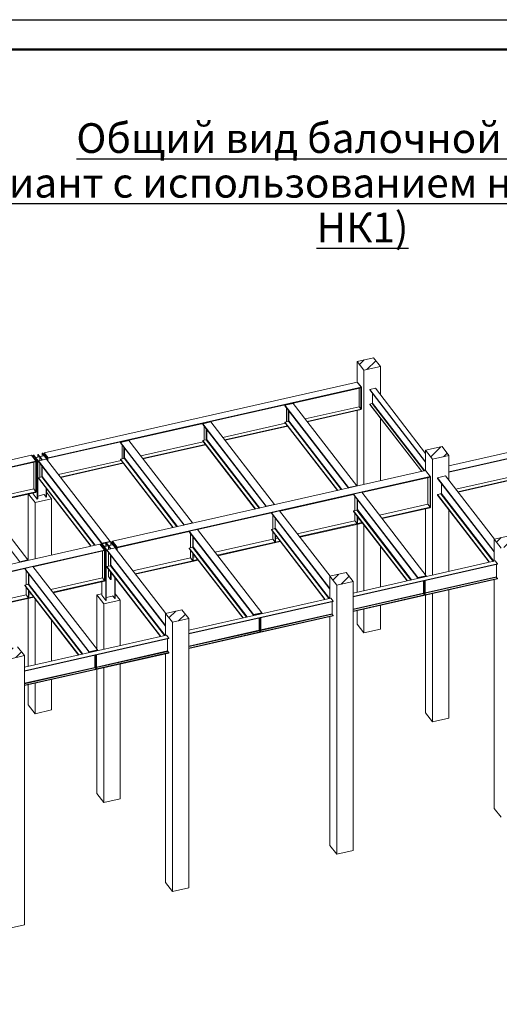
# Model space of a CAD drawing. Units: metres. Extents: x 873 to 2478, y -706 to -600.
# Drawn here: x 1330 to 1346, y -636 to -603 of the extents above; entities that cross this region are included whole.
import ezdxf

# ---------------------------------------------------------------- set-up
doc = ezdxf.new("R2010")
doc.units = ezdxf.units.M
doc.layers.add('Column', color=7, linetype='Continuous', lineweight=50)
doc.layers.add('Standard', color=7, linetype='Continuous', lineweight=25)
doc.layers.add('ГТО-2_Таблицы', color=7, linetype='Continuous')
doc.styles.add('SPDS', font='txt')
pattern_1 = [(45, (1010.8507, -23.58125), (-0.42426407, 0.42426407), []), (45, (1010.6386, -23.3691), (-0.42426407, 0.42426407), [])]

# ---------------------------------------------------------------- blocks, each defined once
blk = doc.blocks.new('СЛОЖНЫЙ_ОБЪЕКТ_1')
at = {"layer": 'Standard', "color": 7, "linetype": 'Continuous', "lineweight": 13, "transparency": 33554687}
blk.add_line((290.029, -578.927), (408.829, -578.927), dxfattribs=at)
at = {"layer": 'Standard', "color": 7, "linetype": 'Continuous', "lineweight": 50, "transparency": 33554687}
blk.add_lwpolyline([(370.829, -661.927), (294.029, -661.927), (294.029, -579.927), (407.829, -579.927), (407.829, -650.927), (370.829, -650.927), (370.829, -661.927)], close=True, dxfattribs=at)
at = {"layer": 'Standard', "color": 7, "linetype": 'Continuous', "lineweight": 35, "transparency": 33554687}
blk.add_lwpolyline([(370.829, -661.927), (294.029, -661.927), (294.029, -579.927), (407.829, -579.927), (407.829, -650.927), (370.829, -650.927), (370.829, -661.927)], close=True, dxfattribs=at)
blk = doc.blocks.new('Рамка А2')
at = {"color": 0, "linetype": 'ByBlock', "lineweight": -2}
blk.add_lwpolyline([(1162.267, -488.829), (1281.067, -488.829), (1281.067, -572.829), (1162.267, -572.829)], close=True, dxfattribs=at)
at = {"color": 0, "linetype": 'ByBlock', "lineweight": 50}
blk.add_lwpolyline([(1166.267, -489.829), (1280.067, -489.829), (1280.067, -571.829), (1166.267, -571.829)], close=True, dxfattribs=at)

msp = doc.modelspace()

# ---------------------------------------------------------------- hatches: boundary and pattern name
at = {"layer": 'Column', "linetype": 'Continuous', "lineweight": 18, "transparency": 33554687}
h = msp.add_hatch(dxfattribs=at)
h.set_pattern_fill('__________5', scale=0.2, style=0, pattern_type=2)
h.set_pattern_definition(pattern_1)
h.paths.add_polyline_path([(1340.87531, -614.0248), (1341.10642, -614.32429), (1341.66012, -614.19929), (1341.42902, -613.8998)], flags=0)
h = msp.add_hatch(dxfattribs=at)
h.set_pattern_fill('__________5', scale=0.2, style=0, pattern_type=2)
h.set_pattern_definition(pattern_1)
h.paths.add_polyline_path([(1343.18637, -617.01967), (1343.41747, -617.31916), (1343.97118, -617.19416), (1343.74007, -616.89467)], flags=0)
h = msp.add_hatch(dxfattribs=at)
h.set_pattern_fill('__________5', scale=0.2, style=0, pattern_type=2)
h.set_pattern_definition(pattern_1)
h.paths.add_polyline_path([(1345.49742, -620.01454), (1345.72853, -620.31403), (1346.28223, -620.18903), (1346.05113, -619.88954)], flags=0)
h = msp.add_hatch(dxfattribs=at)
h.set_pattern_fill('__________5', scale=0.2, style=0, pattern_type=2)
h.set_pattern_definition(pattern_1)
h.paths.add_polyline_path([(1339.96036, -621.26454), (1340.19147, -621.56402), (1340.74517, -621.43902), (1340.51407, -621.13954)], flags=0)
h = msp.add_hatch(dxfattribs=at)
h.set_pattern_fill('__________5', scale=0.2, style=0, pattern_type=2)
h.set_pattern_definition(pattern_1)
h.paths.add_polyline_path([(1334.4233, -622.51453), (1334.65441, -622.81402), (1335.20811, -622.68902), (1334.97701, -622.38953)], flags=0)
h = msp.add_hatch(dxfattribs=at)
h.set_pattern_fill('__________5', scale=0.2, style=0, pattern_type=2)
h.set_pattern_definition(pattern_1)
h.paths.add_polyline_path([(1328.88624, -623.76453), (1329.11735, -624.06402), (1329.67105, -623.93902), (1329.43995, -623.63953)], flags=0)

# ---------------------------------------------------------------- linework, layer by layer
at = {"layer": 'Column', "color": 7, "linetype": 'Continuous', "lineweight": 13, "transparency": 33554687}
for p, q in [((1341.42902, -613.8998), (1340.87531, -614.0248)), ((1340.87531, -614.0248), (1341.10642, -614.32429)), ((1341.66012, -614.19929), (1341.42902, -613.8998)), ((1341.10642, -614.32429), (1341.66012, -614.19929)), ((1343.74007, -616.89467), (1343.18637, -617.01967)), ((1343.18637, -617.01967), (1343.41747, -617.31916)), ((1343.97118, -617.19416), (1343.74007, -616.89467)), ((1343.41747, -617.31916), (1343.97118, -617.19416)), ((1346.05113, -619.88954), (1345.49742, -620.01454)), ((1345.49742, -620.01454), (1345.72853, -620.31403)), ((1340.51407, -621.13954), (1339.96036, -621.26454)), ((1339.96036, -621.26454), (1340.19147, -621.56402)), ((1340.19147, -621.56402), (1340.74517, -621.43902)), ((1340.74517, -621.43902), (1340.51407, -621.13954)), ((1334.97701, -622.38953), (1334.4233, -622.51453)), ((1335.20811, -622.68902), (1334.97701, -622.38953)), ((1334.4233, -622.51453), (1334.65441, -622.81402)), ((1334.65441, -622.81402), (1335.20811, -622.68902)), ((1329.67105, -623.93902), (1329.43995, -623.63953)), ((1329.11735, -624.06402), (1329.67105, -623.93902))]:
    msp.add_line(p, q, dxfattribs=at)
at = {"layer": 'Standard', "color": 7, "linetype": 'Continuous', "lineweight": 13, "ltscale": 10, "transparency": 33554687}
for p, q in [((1340.87531, -614.0248), (1340.87531, -614.72234)), ((1341.10642, -614.32429), (1341.10642, -618.17209)), ((1341.66012, -615.14547), (1341.66012, -614.19929)), ((1330.33845, -617.10105), (1340.87732, -614.72189)), ((1341.01213, -614.89659), (1340.87732, -614.72189)), ((1340.89524, -614.74511), (1340.90541, -614.74282)), ((1340.90541, -614.74282), (1341.02096, -614.89256)), ((1341.01213, -614.89659), (1330.47326, -617.27575)), ((1341.01213, -614.91005), (1338.57401, -615.46046)), ((1340.94742, -615.54953), (1340.94742, -614.92466)), ((1341.0025, -615.62091), (1341.0025, -614.91222)), ((1341.02096, -614.89256), (1341.01079, -614.89486)), ((1341.01213, -614.91005), (1341.01213, -614.89659)), ((1341.02096, -615.62432), (1341.02096, -614.89256)), ((1341.49435, -614.93065), (1341.3107, -614.97211)), ((1341.3107, -614.97211), (1341.3107, -614.98472)), ((1343.18637, -617.40276), (1341.3107, -614.97211)), ((1343.18637, -617.41538), (1341.3107, -614.98472)), ((1341.39791, -615.09774), (1341.39791, -615.4226)), ((1343.18637, -617.12332), (1341.49435, -614.93065)), ((1338.55921, -615.4638), (1335.80548, -616.08546)), ((1338.72235, -615.43987), (1338.4455, -615.50237)), ((1338.49451, -615.47841), (1338.49451, -615.4913)), ((1338.57398, -615.45962), (1338.55921, -615.46296)), ((1338.55921, -615.46296), (1338.55921, -615.4638)), ((1338.55925, -615.463), (1338.57401, -615.45966)), ((1338.55925, -615.47669), (1338.55925, -615.463)), ((1338.57401, -615.47335), (1338.57401, -615.45966)), ((1338.72235, -615.43987), (1340.86393, -618.21511)), ((1341.37761, -615.44568), (1341.3107, -615.46079)), ((1341.3107, -615.46079), (1341.3107, -615.4734)), ((1343.06223, -617.73057), (1341.3107, -615.46079)), ((1341.3107, -615.4734), (1343.05393, -617.73244)), ((1341.38538, -615.44252), (1341.37761, -615.44568)), ((1341.39197, -615.43702), (1341.38538, -615.44252)), ((1343.13783, -617.7135), (1341.38538, -615.44252)), ((1341.39637, -615.43003), (1341.39197, -615.43702)), ((1343.14705, -617.71142), (1341.39197, -615.43702)), ((1341.39791, -615.4226), (1341.39637, -615.43003)), ((1343.1554, -617.70953), (1341.39637, -615.43003)), ((1354.50804, -615.36647), (1343.96917, -617.74563)), ((1343.97118, -617.54004), (1354.37323, -615.19177)), ((1338.4455, -615.50237), (1338.4455, -615.51919)), ((1338.4455, -615.50237), (1340.58707, -618.27761)), ((1338.4455, -615.51919), (1340.58372, -618.29009)), ((1338.49451, -615.5827), (1338.49451, -616.05652)), ((1338.55925, -616.04061), (1338.55925, -615.66659)), ((1338.57401, -616.02669), (1338.57401, -615.68573)), ((1338.57793, -615.6908), (1338.57793, -616.01414)), ((1340.94742, -615.54953), (1339.12453, -615.96105)), ((1339.18924, -616.0449), (1341.01213, -615.63338)), ((1339.19809, -616.05636), (1341.01213, -615.64684)), ((1340.87531, -615.67773), (1340.87531, -618.22426)), ((1341.01213, -615.63338), (1340.94742, -615.54953)), ((1341.00749, -615.62736), (1341.02096, -615.62432)), ((1341.01213, -615.64684), (1341.01213, -615.63338)), ((1335.79068, -616.0888), (1333.03695, -616.71045)), ((1335.95382, -616.06486), (1335.67697, -616.12736)), ((1335.67697, -616.12736), (1335.67697, -616.14419)), ((1335.67697, -616.12736), (1337.81855, -618.90261)), ((1335.72598, -616.1034), (1335.72598, -616.1163)), ((1335.80545, -616.08462), (1335.79068, -616.08796)), ((1335.79068, -616.08796), (1335.79068, -616.0888)), ((1335.79072, -616.088), (1335.80548, -616.08466)), ((1335.79072, -616.10169), (1335.79072, -616.088)), ((1335.80548, -616.09835), (1335.80548, -616.08466)), ((1335.95382, -616.06486), (1338.0954, -618.84011)), ((1338.46517, -616.1099), (1336.356, -616.58605)), ((1338.55209, -616.04352), (1338.4455, -616.06759)), ((1338.4455, -616.06759), (1338.4455, -616.08441)), ((1338.4455, -616.06759), (1340.22332, -618.37145)), ((1338.4455, -616.08441), (1340.21227, -618.37395)), ((1338.56197, -616.0395), (1338.55209, -616.04352)), ((1338.57036, -616.0325), (1338.56197, -616.0395)), ((1338.56197, -616.0395), (1340.34098, -618.34489)), ((1338.57596, -616.0236), (1338.57036, -616.0325)), ((1338.57036, -616.0325), (1340.35272, -618.34224)), ((1338.57793, -616.01414), (1338.57596, -616.0236)), ((1338.57596, -616.0236), (1340.36334, -618.33984)), ((1341.66012, -618.04709), (1341.66012, -615.92621)), ((1335.67697, -616.14419), (1337.81519, -618.91509)), ((1335.72598, -616.20769), (1335.72598, -616.68152)), ((1335.79072, -616.66561), (1335.79072, -616.29159)), ((1335.80548, -616.65169), (1335.80548, -616.31072)), ((1335.8094, -616.3158), (1335.8094, -616.63914)), ((1336.42071, -616.6699), (1338.52988, -616.19375)), ((1336.42956, -616.68136), (1338.53872, -616.20522)), ((1333.02216, -616.71379), (1330.47326, -617.28921)), ((1333.18529, -616.68986), (1332.90844, -616.75236)), ((1332.90844, -616.75236), (1332.90844, -616.76918)), ((1332.90844, -616.75236), (1335.05002, -619.52761)), ((1332.90844, -616.76918), (1335.04666, -619.54009)), ((1332.95745, -616.7284), (1332.95745, -616.7413)), ((1333.03692, -616.70962), (1333.02216, -616.71295)), ((1333.02216, -616.71295), (1333.02216, -616.71379)), ((1333.02219, -616.71299), (1333.03695, -616.70966)), ((1333.02219, -616.72668), (1333.02219, -616.71299)), ((1333.03695, -616.72335), (1333.03695, -616.70966)), ((1333.18529, -616.68986), (1335.32687, -619.46511)), ((1335.69664, -616.7349), (1333.58747, -617.21104)), ((1335.78356, -616.66852), (1335.67697, -616.69258)), ((1335.67697, -616.69258), (1335.67697, -616.70941)), ((1335.67697, -616.69258), (1337.45479, -618.99645)), ((1335.67697, -616.70941), (1337.44374, -618.99894)), ((1335.79345, -616.6645), (1335.78356, -616.66852)), ((1335.80183, -616.6575), (1335.79345, -616.6645)), ((1335.79345, -616.6645), (1337.57245, -618.96989)), ((1335.80743, -616.64859), (1335.80183, -616.6575)), ((1335.80183, -616.6575), (1337.58419, -618.96724)), ((1335.8094, -616.63914), (1335.80743, -616.64859)), ((1335.80743, -616.64859), (1337.59481, -618.96484)), ((1330.27054, -617.11695), (1330.28439, -617.11382)), ((1330.27054, -617.216), (1330.27054, -617.11695)), ((1330.32793, -617.19132), (1330.27054, -617.11695)), ((1330.28439, -617.11382), (1330.41843, -617.28752)), ((1330.34808, -617.12615), (1330.32962, -617.13031)), ((1330.32962, -617.17245), (1330.32962, -617.13031)), ((1330.32962, -617.13031), (1330.44518, -617.28006)), ((1330.33845, -617.11451), (1330.33845, -617.10105)), ((1330.33845, -617.10105), (1330.47326, -617.27575)), ((1330.34753, -617.12627), (1330.33845, -617.11451)), ((1330.46363, -617.27589), (1330.34808, -617.12615)), ((1332.95745, -616.83269), (1332.95745, -617.30652)), ((1333.02219, -617.29061), (1333.02219, -616.91659)), ((1333.03695, -617.27669), (1333.03695, -616.93572)), ((1333.04087, -616.9408), (1333.04087, -617.26414)), ((1333.65218, -617.2949), (1335.76135, -616.81875)), ((1333.66103, -617.30636), (1335.77019, -616.83021)), ((1343.18637, -617.01967), (1343.18637, -617.71415)), ((1319.51189, -619.53049), (1329.90431, -617.18439)), ((1330.05838, -617.38404), (1319.51951, -619.7632)), ((1327.65435, -617.94778), (1330.05838, -617.40507)), ((1330.05838, -617.38404), (1329.90431, -617.18439)), ((1329.91261, -617.19515), (1329.92276, -617.19286)), ((1329.92276, -617.19286), (1330.07683, -617.39252)), ((1329.96877, -617.18507), (1329.98262, -617.18195)), ((1329.96877, -617.25248), (1329.96877, -617.18507)), ((1330.10281, -617.35877), (1329.96877, -617.18507)), ((1329.98262, -617.18195), (1330.04001, -617.25632)), ((1329.98404, -618.31888), (1329.98404, -617.42185)), ((1330.04001, -617.25632), (1330.04091, -617.25734)), ((1330.04091, -617.25734), (1330.04201, -617.2583)), ((1330.04201, -617.2583), (1330.04329, -617.2592)), ((1330.04329, -617.2592), (1330.04474, -617.26002)), ((1330.04474, -617.26002), (1330.04633, -617.26075)), ((1330.04633, -617.26075), (1330.04806, -617.26139)), ((1330.04806, -617.26139), (1330.0499, -617.26193)), ((1330.0499, -617.26193), (1330.05184, -617.26236)), ((1330.05184, -617.26236), (1330.05385, -617.26268)), ((1330.05385, -617.26268), (1330.05591, -617.26288)), ((1330.05591, -617.26288), (1330.05799, -617.26297)), ((1330.05789, -617.27573), (1330.05773, -617.27686)), ((1330.05773, -617.27686), (1330.05779, -617.27799)), ((1330.05779, -617.27799), (1330.05807, -617.27911)), ((1330.05826, -617.27461), (1330.05789, -617.27573)), ((1330.05799, -617.26297), (1330.06009, -617.26293)), ((1330.05807, -617.27911), (1330.05856, -617.28021)), ((1330.05885, -617.27353), (1330.05826, -617.27461)), ((1330.05838, -617.39668), (1330.05838, -617.38404)), ((1330.07683, -617.39252), (1330.05838, -617.39668)), ((1330.05838, -618.41521), (1330.05838, -617.40507)), ((1330.05856, -617.28021), (1330.05927, -617.28128)), ((1330.05965, -617.27248), (1330.05885, -617.27353)), ((1330.05927, -617.28128), (1330.11666, -617.35565)), ((1330.06064, -617.27148), (1330.05965, -617.27248)), ((1330.06009, -617.26293), (1330.06216, -617.26278)), ((1330.06182, -617.27055), (1330.06064, -617.27148)), ((1330.06318, -617.26968), (1330.06182, -617.27055)), ((1330.06216, -617.26278), (1330.0642, -617.26252)), ((1330.06469, -617.2689), (1330.06318, -617.26968)), ((1330.0642, -617.26252), (1330.06617, -617.26214)), ((1330.06635, -617.26821), (1330.06469, -617.2689)), ((1330.06617, -617.26214), (1330.31718, -617.20547)), ((1330.06813, -617.26762), (1330.06635, -617.26821)), ((1330.07002, -617.26713), (1330.06813, -617.26762)), ((1330.32103, -617.21046), (1330.07002, -617.26713)), ((1330.07683, -618.41866), (1330.07683, -617.39252)), ((1330.11666, -617.35565), (1330.10281, -617.35877)), ((1330.10281, -618.66248), (1330.10281, -617.35877)), ((1330.11666, -618.65936), (1330.11666, -617.35565)), ((1330.13361, -617.15996), (1330.11885, -617.16329)), ((1330.11885, -617.25024), (1330.11885, -617.16329)), ((1330.11885, -617.16329), (1330.17599, -617.23734)), ((1330.19075, -617.23401), (1330.13361, -617.15996)), ((1330.13991, -617.37736), (1330.41676, -617.31486)), ((1330.13991, -617.39418), (1330.13991, -617.37736)), ((1332.28149, -620.15261), (1330.13991, -617.37736)), ((1332.28149, -620.16943), (1330.13991, -617.39418)), ((1330.20291, -617.24976), (1330.18815, -617.2531)), ((1330.18815, -617.2531), (1330.18815, -617.36647)), ((1330.18815, -617.2531), (1330.25366, -617.33799)), ((1330.18815, -617.45669), (1330.18815, -617.93169)), ((1330.26842, -617.33466), (1330.20291, -617.24976)), ((1330.25366, -617.33799), (1330.26842, -617.33466)), ((1330.25366, -617.35168), (1330.25366, -617.33799)), ((1330.26842, -617.34835), (1330.26842, -617.33466)), ((1330.31718, -617.20547), (1330.31907, -617.20498)), ((1330.31907, -617.20498), (1330.32085, -617.20438)), ((1330.32085, -617.20438), (1330.32251, -617.20369)), ((1330.323, -617.21008), (1330.32103, -617.21046)), ((1330.32251, -617.20369), (1330.32402, -617.20291)), ((1330.32504, -617.20981), (1330.323, -617.21008)), ((1330.32402, -617.20291), (1330.32538, -617.20205)), ((1330.32711, -617.20966), (1330.32504, -617.20981)), ((1330.32538, -617.20205), (1330.32656, -617.20111)), ((1330.32656, -617.20111), (1330.32755, -617.20012)), ((1330.32921, -617.20963), (1330.32711, -617.20966)), ((1330.32755, -617.20012), (1330.32835, -617.19907)), ((1330.32864, -617.19239), (1330.32793, -617.19132)), ((1330.32835, -617.19907), (1330.32894, -617.19798)), ((1330.32913, -617.19349), (1330.32864, -617.19239)), ((1330.32894, -617.19798), (1330.32931, -617.19687)), ((1330.32941, -617.19461), (1330.32913, -617.19349)), ((1330.33129, -617.20971), (1330.32921, -617.20963)), ((1330.32931, -617.19687), (1330.32947, -617.19574)), ((1330.32947, -617.19574), (1330.32941, -617.19461)), ((1330.33335, -617.20992), (1330.33129, -617.20971)), ((1330.33536, -617.21024), (1330.33335, -617.20992)), ((1330.3373, -617.21067), (1330.33536, -617.21024)), ((1330.33914, -617.2112), (1330.3373, -617.21067)), ((1330.34087, -617.21184), (1330.33914, -617.2112)), ((1330.34246, -617.21258), (1330.34087, -617.21184)), ((1330.34391, -617.2134), (1330.34246, -617.21258)), ((1330.34519, -617.21429), (1330.34391, -617.2134)), ((1330.34629, -617.21526), (1330.34519, -617.21429)), ((1330.34719, -617.21628), (1330.34629, -617.21526)), ((1330.40458, -617.29065), (1330.34719, -617.21628)), ((1330.41843, -617.28752), (1330.40458, -617.29065)), ((1330.40458, -617.31761), (1330.40458, -617.29065)), ((1332.55834, -620.09011), (1330.41676, -617.31486)), ((1330.41843, -617.31702), (1330.41843, -617.28752)), ((1330.44518, -617.28006), (1330.46363, -617.27589)), ((1330.44518, -617.35168), (1330.44518, -617.28006)), ((1330.46363, -617.3756), (1330.46363, -617.27589)), ((1330.47326, -617.28921), (1330.46363, -617.27673)), ((1330.47326, -617.27575), (1330.47326, -617.28921)), ((1332.92811, -617.3599), (1330.81894, -617.83604)), ((1330.88365, -617.9199), (1332.99282, -617.44375)), ((1330.8925, -617.93136), (1333.00166, -617.45521)), ((1333.01503, -617.29352), (1332.90844, -617.31758)), ((1332.90844, -617.31758), (1332.90844, -617.3344)), ((1332.90844, -617.31758), (1334.68626, -619.62145)), ((1332.90844, -617.3344), (1334.67521, -619.62394)), ((1333.02492, -617.2895), (1333.01503, -617.29352)), ((1333.0333, -617.2825), (1333.02492, -617.2895)), ((1333.02492, -617.2895), (1334.80392, -619.59489)), ((1333.0389, -617.27359), (1333.0333, -617.2825)), ((1333.0333, -617.2825), (1334.81566, -619.59224)), ((1333.04087, -617.26414), (1333.0389, -617.27359)), ((1333.0389, -617.27359), (1334.82628, -619.58984)), ((1343.41747, -617.31916), (1343.41747, -621.22586)), ((1346.40733, -617.20867), (1343.96917, -617.75909)), ((1343.97118, -618.02906), (1343.97118, -617.19416)), ((1330.25366, -617.9156), (1330.25366, -617.54159)), ((1330.26842, -617.90169), (1330.26842, -617.56072)), ((1330.27234, -617.88913), (1330.27234, -617.56579)), ((1332.63987, -620.08342), (1343.17874, -617.70426)), ((1343.33281, -617.90392), (1343.17874, -617.70426)), ((1343.18704, -617.71503), (1343.1972, -617.71273)), ((1343.1972, -617.71273), (1343.35127, -617.91239)), ((1327.37138, -618.00236), (1329.51296, -620.7776)), ((1327.64823, -617.93986), (1329.78981, -620.7151)), ((1330.13991, -617.94258), (1330.2465, -617.91852)), ((1330.13991, -617.9594), (1330.13991, -617.94258)), ((1331.91773, -620.24645), (1330.13991, -617.94258)), ((1331.90668, -620.24894), (1330.13991, -617.9594)), ((1330.2465, -617.91852), (1330.25639, -617.91449)), ((1330.25639, -617.91449), (1330.26477, -617.9075)), ((1332.03539, -620.21988), (1330.25639, -617.91449)), ((1330.26477, -617.9075), (1330.27037, -617.89859)), ((1332.04713, -620.21723), (1330.26477, -617.9075)), ((1330.27037, -617.89859), (1330.27234, -617.88913)), ((1332.05775, -620.21484), (1330.27037, -617.89859)), ((1343.33281, -617.90392), (1332.79394, -620.28308)), ((1343.33281, -617.92495), (1341.03952, -618.44266)), ((1343.25847, -618.83876), (1343.25847, -617.94173)), ((1343.33281, -617.91656), (1343.33281, -617.90392)), ((1343.35127, -617.91239), (1343.33281, -617.91656)), ((1343.33281, -618.93509), (1343.33281, -617.92495)), ((1343.35127, -618.93854), (1343.35127, -617.91239)), ((1343.85971, -617.88461), (1343.58286, -617.94711)), ((1343.58286, -617.94711), (1343.58286, -617.96393)), ((1343.58286, -617.94711), (1345.49742, -620.42817)), ((1343.58286, -617.96393), (1345.49742, -620.44499)), ((1343.85971, -617.88461), (1345.50244, -620.01341)), ((1346.31328, -617.85477), (1344.20412, -618.33092)), ((1344.26882, -618.41477), (1346.37799, -617.93863)), ((1344.27767, -618.42624), (1346.38684, -617.95009)), ((1328.24386, -618.71173), (1329.98404, -618.31888)), ((1328.3182, -618.80806), (1330.05838, -618.41521)), ((1328.33202, -618.82597), (1330.05838, -618.43624)), ((1329.96877, -618.48878), (1329.96877, -618.45647)), ((1330.05838, -618.41521), (1329.98404, -618.31888)), ((1330.05838, -618.42283), (1330.07683, -618.41866)), ((1330.05838, -618.43624), (1330.05838, -618.42283)), ((1330.40458, -618.59436), (1330.40458, -618.30239)), ((1330.41843, -618.59123), (1330.41843, -618.32033)), ((1330.41843, -618.43532), (1330.58601, -618.65248)), ((1340.58707, -618.27761), (1340.86393, -618.21511)), ((1340.58707, -618.28933), (1340.58707, -618.27761)), ((1341.03341, -618.43474), (1340.75655, -618.49724)), ((1340.86393, -618.21511), (1340.86393, -618.22683)), ((1341.03341, -618.43474), (1343.20194, -621.24492)), ((1343.71529, -618.45888), (1343.71332, -618.46834)), ((1343.71529, -618.13554), (1343.71529, -618.45888)), ((1329.80119, -618.4943), (1329.80119, -620.72426)), ((1330.0323, -618.77748), (1329.81191, -618.49188)), ((1329.96877, -618.48878), (1330.10281, -618.66248)), ((1330.58601, -618.65248), (1330.0323, -618.77748)), ((1330.0323, -618.77748), (1330.0323, -620.67208)), ((1330.10281, -618.66248), (1330.11666, -618.65936)), ((1330.11666, -618.56031), (1330.32103, -618.51417)), ((1330.32103, -618.51417), (1330.323, -618.51379)), ((1330.323, -618.51379), (1330.32504, -618.51352)), ((1330.32504, -618.51352), (1330.32711, -618.51337)), ((1330.32711, -618.51337), (1330.32921, -618.51334)), ((1330.32921, -618.51334), (1330.33129, -618.51342)), ((1330.33129, -618.51342), (1330.33335, -618.51363)), ((1330.33335, -618.51363), (1330.33536, -618.51394)), ((1330.33536, -618.51394), (1330.3373, -618.51437)), ((1330.3373, -618.51437), (1330.33914, -618.51491)), ((1330.33914, -618.51491), (1330.34087, -618.51555)), ((1330.34087, -618.51555), (1330.34246, -618.51628)), ((1330.34246, -618.51628), (1330.34391, -618.5171)), ((1330.34391, -618.5171), (1330.34519, -618.518)), ((1330.34519, -618.518), (1330.34629, -618.51896)), ((1330.34629, -618.51896), (1330.34719, -618.51998)), ((1330.34719, -618.51998), (1330.40458, -618.59436)), ((1330.40458, -618.59436), (1330.41843, -618.59123)), ((1330.58601, -620.54708), (1330.58601, -618.65248)), ((1340.75655, -618.50654), (1338.27099, -619.06766)), ((1340.75655, -618.49724), (1340.75655, -618.51406)), ((1340.75655, -618.49724), (1342.92509, -621.30742)), ((1340.75655, -618.51406), (1342.92509, -621.32424)), ((1340.80556, -618.57756), (1340.80556, -619.05139)), ((1340.87993, -619.02861), (1340.87993, -618.67394)), ((1340.88898, -618.68567), (1340.88898, -619.00901)), ((1343.68945, -618.48827), (1343.58286, -618.51233)), ((1343.58286, -618.51233), (1343.58286, -618.52915)), ((1343.58286, -618.51233), (1345.34162, -620.79149)), ((1343.58286, -618.52915), (1345.33056, -620.79398)), ((1343.69934, -618.48424), (1343.68945, -618.48827)), ((1343.70772, -618.47724), (1343.69934, -618.48424)), ((1343.69934, -618.48424), (1345.45927, -620.76493)), ((1343.71332, -618.46834), (1343.70772, -618.47724)), ((1343.70772, -618.47724), (1345.47101, -620.76228)), ((1343.71332, -618.46834), (1345.48163, -620.75988)), ((1337.81855, -618.90261), (1338.0954, -618.84011)), ((1337.81855, -618.91433), (1337.81855, -618.90261)), ((1338.26488, -619.05973), (1337.98802, -619.12223)), ((1337.98802, -619.12223), (1337.98802, -619.13906)), ((1337.98802, -619.12223), (1339.96036, -621.67817)), ((1338.0954, -618.84011), (1338.0954, -618.85183)), ((1338.26488, -619.05973), (1339.96538, -621.2634)), ((1340.86314, -619.03839), (1340.75655, -619.06246)), ((1340.75655, -619.06246), (1340.75655, -619.07928)), ((1340.75655, -619.06246), (1342.57309, -621.41648)), ((1340.75655, -619.07928), (1342.56203, -621.41898)), ((1340.87303, -619.03437), (1340.86314, -619.03839)), ((1340.88141, -619.02737), (1340.87303, -619.03437)), ((1340.87303, -619.03437), (1342.69074, -621.38992)), ((1340.88701, -619.01847), (1340.88141, -619.02737)), ((1340.88141, -619.02737), (1342.70248, -621.38727)), ((1340.88898, -619.00901), (1340.88701, -619.01847)), ((1340.88701, -619.01847), (1342.7131, -621.38488)), ((1343.25847, -618.83876), (1341.62903, -619.2066)), ((1343.33281, -618.93509), (1341.70337, -619.30294)), ((1341.71719, -619.32085), (1343.33281, -618.95612)), ((1343.18637, -618.98918), (1343.18637, -621.22473)), ((1343.33281, -618.93509), (1343.25847, -618.83876)), ((1343.33281, -618.9427), (1343.35127, -618.93854)), ((1343.33281, -618.95612), (1343.33281, -618.9427)), ((1343.97118, -621.10086), (1343.97118, -619.03237)), ((1337.98802, -619.13154), (1335.50246, -619.69266)), ((1337.98802, -619.13906), (1339.96036, -621.69499)), ((1338.03703, -619.20256), (1338.03703, -619.67639)), ((1338.1114, -619.65361), (1338.1114, -619.29894)), ((1338.12045, -619.31067), (1338.12045, -619.63401)), ((1340.80556, -619.3925), (1338.8605, -619.8316)), ((1340.80556, -619.14278), (1340.80556, -619.3925)), ((1340.80556, -619.3925), (1340.8799, -619.48884)), ((1340.87993, -619.49649), (1340.87993, -619.23916)), ((1340.89469, -619.49316), (1340.89469, -619.25829)), ((1340.96967, -619.35545), (1340.89469, -619.37238)), ((1341.04401, -619.45179), (1340.89469, -619.4855)), ((1335.21949, -619.75654), (1332.79394, -620.30411)), ((1335.05002, -619.52761), (1335.32687, -619.46511)), ((1335.05002, -619.53933), (1335.05002, -619.52761)), ((1335.49635, -619.68473), (1335.21949, -619.74723)), ((1335.21949, -619.74723), (1335.21949, -619.76405)), ((1335.21949, -619.74723), (1337.38803, -622.55742)), ((1335.21949, -619.76405), (1337.38803, -622.57424)), ((1335.32687, -619.46511), (1335.32687, -619.47683)), ((1335.49635, -619.68473), (1337.66488, -622.49492)), ((1338.09461, -619.66339), (1337.98802, -619.68745)), ((1337.98802, -619.68745), (1337.98802, -619.70428)), ((1337.98802, -619.68745), (1339.80456, -622.04148)), ((1337.98802, -619.70428), (1339.7935, -622.04398)), ((1338.03703, -619.76778), (1338.03703, -620.0175)), ((1338.1045, -619.65937), (1338.09461, -619.66339)), ((1338.11288, -619.65237), (1338.1045, -619.65937)), ((1338.1045, -619.65937), (1339.92221, -622.01492)), ((1338.11848, -619.64346), (1338.11288, -619.65237)), ((1338.11288, -619.65237), (1339.93395, -622.01227)), ((1338.12045, -619.63401), (1338.11848, -619.64346)), ((1338.11848, -619.64346), (1339.94457, -622.00987)), ((1340.8799, -619.48884), (1338.93484, -619.92794)), ((1338.94866, -619.94584), (1341.05783, -619.4697)), ((1340.87531, -619.5109), (1340.87531, -621.79976)), ((1340.8799, -619.48884), (1340.8799, -619.49645)), ((1340.89469, -619.49316), (1340.87993, -619.49649)), ((1341.10642, -619.53267), (1341.10642, -621.74759)), ((1332.55834, -620.09011), (1332.28149, -620.15261)), ((1332.45175, -620.13099), (1332.55834, -620.10693)), ((1332.55834, -620.10693), (1332.55834, -620.09011)), ((1332.5816, -620.11182), (1332.59544, -620.10869)), ((1332.5816, -620.21087), (1332.5816, -620.11182)), ((1332.63899, -620.18619), (1332.5816, -620.11182)), ((1332.59544, -620.10869), (1332.72948, -620.28239)), ((1332.63987, -620.09606), (1332.62142, -620.10023)), ((1332.62142, -620.14236), (1332.62142, -620.10023)), ((1332.62142, -620.10023), (1332.77549, -620.29988)), ((1332.63987, -620.09606), (1332.63987, -620.08342)), ((1332.63987, -620.08342), (1332.79394, -620.28308)), ((1332.79395, -620.29572), (1332.63987, -620.09606)), ((1332.79394, -620.29572), (1332.63987, -620.09606)), ((1335.2685, -619.82756), (1335.2685, -620.30139)), ((1335.34287, -620.2786), (1335.34287, -619.92394)), ((1335.35192, -619.93567), (1335.35192, -620.25901)), ((1338.03703, -620.0175), (1336.09197, -620.4566)), ((1338.11137, -620.11384), (1336.16631, -620.55293)), ((1336.18013, -620.57084), (1338.2893, -620.0947)), ((1338.03703, -620.0175), (1338.11137, -620.11384)), ((1338.11137, -620.11384), (1338.11137, -620.12145)), ((1338.1114, -620.12149), (1338.1114, -619.86416)), ((1338.12617, -620.11815), (1338.1114, -620.12149)), ((1338.12617, -620.11815), (1338.12617, -619.88329)), ((1338.20114, -619.98045), (1338.12617, -619.99738)), ((1338.27548, -620.07679), (1338.12617, -620.1105)), ((1345.49742, -620.01454), (1345.49742, -620.75631)), ((1321.82294, -622.52535), (1332.21536, -620.17926)), ((1332.36943, -620.37891), (1321.83056, -622.75807)), ((1329.9654, -620.94265), (1332.36943, -620.39994)), ((1332.36943, -620.37891), (1332.21536, -620.17926)), ((1332.22367, -620.19002), (1332.23382, -620.18773)), ((1332.23382, -620.18773), (1332.38789, -620.38738)), ((1332.27983, -620.17994), (1332.29367, -620.17682)), ((1332.27983, -620.24735), (1332.27983, -620.17994)), ((1332.41387, -620.35364), (1332.27983, -620.17994)), ((1332.28149, -620.16943), (1332.38807, -620.14537)), ((1332.28149, -620.15261), (1332.28149, -620.16943)), ((1332.29367, -620.17682), (1332.35106, -620.25119)), ((1332.29509, -621.31375), (1332.29509, -620.41672)), ((1332.35106, -620.25119), (1332.35197, -620.25221)), ((1332.35197, -620.25221), (1332.35307, -620.25317)), ((1332.35307, -620.25317), (1332.35434, -620.25407)), ((1332.35434, -620.25407), (1332.35579, -620.25489)), ((1332.35579, -620.25489), (1332.35738, -620.25562)), ((1332.35738, -620.25562), (1332.35911, -620.25626)), ((1332.35911, -620.25626), (1332.36096, -620.2568)), ((1332.36096, -620.2568), (1332.36289, -620.25723)), ((1332.36289, -620.25723), (1332.3649, -620.25755)), ((1332.3649, -620.25755), (1332.36696, -620.25775)), ((1332.36696, -620.25775), (1332.36905, -620.25784)), ((1332.36894, -620.2706), (1332.36878, -620.27173)), ((1332.36878, -620.27173), (1332.36884, -620.27286)), ((1332.36884, -620.27286), (1332.36912, -620.27398)), ((1332.36932, -620.26948), (1332.36894, -620.2706)), ((1332.36905, -620.25784), (1332.37114, -620.2578)), ((1332.36912, -620.27398), (1332.36962, -620.27508)), ((1332.36991, -620.2684), (1332.36932, -620.26948)), ((1332.36943, -620.39155), (1332.36943, -620.37891)), ((1332.38789, -620.38738), (1332.36943, -620.39155)), ((1332.36943, -621.41008), (1332.36943, -620.39994)), ((1332.36962, -620.27508), (1332.37032, -620.27615)), ((1332.3707, -620.26735), (1332.36991, -620.2684)), ((1332.37032, -620.27615), (1332.42771, -620.35052)), ((1332.3717, -620.26635), (1332.3707, -620.26735)), ((1332.37114, -620.2578), (1332.37322, -620.25765)), ((1332.37288, -620.26542), (1332.3717, -620.26635)), ((1332.37423, -620.26455), (1332.37288, -620.26542)), ((1332.37322, -620.25765), (1332.37525, -620.25739)), ((1332.37575, -620.26377), (1332.37423, -620.26455)), ((1332.37525, -620.25739), (1332.37722, -620.257)), ((1332.3774, -620.26308), (1332.37575, -620.26377)), ((1332.37722, -620.257), (1332.62823, -620.20034)), ((1332.37919, -620.26249), (1332.3774, -620.26308)), ((1332.38107, -620.262), (1332.37919, -620.26249)), ((1332.63209, -620.20533), (1332.38107, -620.262)), ((1332.38789, -621.41353), (1332.38789, -620.38738)), ((1332.38807, -620.14537), (1332.39796, -620.14493)), ((1332.39796, -620.14493), (1332.40635, -620.14814)), ((1332.40635, -620.14814), (1332.41195, -620.15451)), ((1332.41195, -620.15451), (1332.41391, -620.16308)), ((1332.42771, -620.35052), (1332.41387, -620.35364)), ((1332.41387, -622.0779), (1332.41387, -620.35364)), ((1332.41391, -620.16308), (1332.41391, -620.24872)), ((1332.42026, -620.14568), (1332.43503, -620.14235)), ((1332.42026, -620.24729), (1332.42026, -620.14568)), ((1332.48704, -620.23221), (1332.42026, -620.14568)), ((1332.42771, -622.07478), (1332.42771, -620.35052)), ((1332.43297, -620.14281), (1332.43348, -620.14201)), ((1332.43348, -620.14201), (1332.44186, -620.13502)), ((1332.43503, -620.14235), (1332.5018, -620.22888)), ((1332.44186, -620.13502), (1332.45175, -620.13099)), ((1332.72782, -620.30973), (1332.45096, -620.37223)), ((1332.45096, -620.37223), (1332.45096, -620.38905)), ((1332.45096, -620.37223), (1334.4233, -622.92816)), ((1332.45096, -620.38905), (1334.4233, -622.94498)), ((1332.51396, -620.24463), (1332.49919, -620.24797)), ((1332.5737, -620.34452), (1332.49919, -620.24797)), ((1332.49919, -620.24797), (1332.49919, -620.36134)), ((1332.49919, -620.45155), (1332.49919, -620.92656)), ((1332.51396, -620.24463), (1332.58847, -620.34119)), ((1332.62823, -620.20034), (1332.63012, -620.19985)), ((1332.63012, -620.19985), (1332.6319, -620.19925)), ((1332.6319, -620.19925), (1332.63356, -620.19856)), ((1332.63406, -620.20495), (1332.63209, -620.20533)), ((1332.63356, -620.19856), (1332.63508, -620.19778)), ((1332.63609, -620.20468), (1332.63406, -620.20495)), ((1332.63508, -620.19778), (1332.63643, -620.19692)), ((1332.63817, -620.20453), (1332.63609, -620.20468)), ((1332.63643, -620.19692), (1332.63761, -620.19598)), ((1332.63761, -620.19598), (1332.63861, -620.19499)), ((1332.64026, -620.2045), (1332.63817, -620.20453)), ((1332.63861, -620.19499), (1332.6394, -620.19394)), ((1332.63969, -620.18726), (1332.63899, -620.18619)), ((1332.6394, -620.19394), (1332.63999, -620.19285)), ((1332.64019, -620.18836), (1332.63969, -620.18726)), ((1332.63999, -620.19285), (1332.64037, -620.19174)), ((1332.64046, -620.18948), (1332.64019, -620.18836)), ((1332.64235, -620.20458), (1332.64026, -620.2045)), ((1332.64037, -620.19174), (1332.64053, -620.19061)), ((1332.64053, -620.19061), (1332.64046, -620.18948)), ((1332.64441, -620.20479), (1332.64235, -620.20458)), ((1332.64641, -620.20511), (1332.64441, -620.20479)), ((1332.64835, -620.20554), (1332.64641, -620.20511)), ((1332.65019, -620.20607), (1332.64835, -620.20554)), ((1332.65192, -620.20671), (1332.65019, -620.20607)), ((1332.65352, -620.20745), (1332.65192, -620.20671)), ((1332.65496, -620.20827), (1332.65352, -620.20745)), ((1332.65624, -620.20916), (1332.65496, -620.20827)), ((1332.65734, -620.21013), (1332.65624, -620.20916)), ((1332.65825, -620.21115), (1332.65734, -620.21013)), ((1332.71564, -620.28552), (1332.65825, -620.21115)), ((1332.72948, -620.28239), (1332.71564, -620.28552)), ((1332.71564, -620.31248), (1332.71564, -620.28552)), ((1332.72782, -620.30973), (1334.42832, -622.5134)), ((1332.72948, -620.31189), (1332.72948, -620.28239)), ((1332.77549, -620.29988), (1332.79395, -620.29572)), ((1332.77549, -620.37151), (1332.77549, -620.29988)), ((1332.79394, -620.28308), (1332.79394, -620.29571)), ((1332.79395, -620.39543), (1332.79395, -620.30411)), ((1335.32608, -620.28839), (1335.21949, -620.31245)), ((1335.21949, -620.31245), (1335.21949, -620.32927)), ((1335.21949, -620.31245), (1337.03603, -622.66648)), ((1335.21949, -620.32927), (1337.02497, -622.66898)), ((1335.2685, -620.39278), (1335.2685, -620.6425)), ((1335.33597, -620.28436), (1335.32608, -620.28839)), ((1335.34435, -620.27737), (1335.33597, -620.28436)), ((1335.33597, -620.28436), (1337.15368, -622.63992)), ((1335.34995, -620.26846), (1335.34435, -620.27737)), ((1335.34435, -620.27737), (1337.16542, -622.63727)), ((1335.35192, -620.25901), (1335.34995, -620.26846)), ((1335.34995, -620.26846), (1337.17604, -622.63487)), ((1341.66012, -621.62259), (1341.66012, -620.25021)), ((1329.51296, -620.7776), (1329.78981, -620.7151)), ((1329.51296, -620.78933), (1329.51296, -620.7776)), ((1329.78981, -620.7151), (1329.78981, -620.72683)), ((1332.57433, -620.90361), (1332.57433, -620.54893)), ((1332.58339, -620.56066), (1332.58339, -620.884)), ((1335.2685, -620.6425), (1333.32344, -621.0816)), ((1335.34284, -620.73883), (1333.39778, -621.17793)), ((1333.4116, -621.19584), (1335.52077, -620.71969)), ((1335.2685, -620.6425), (1335.34284, -620.73883)), ((1335.34284, -620.73883), (1335.34284, -620.74645)), ((1335.34287, -620.74649), (1335.34287, -620.48916)), ((1335.35764, -620.74315), (1335.34287, -620.74649)), ((1335.35764, -620.74315), (1335.35764, -620.50829)), ((1335.43261, -620.60545), (1335.35764, -620.62238)), ((1335.50695, -620.70179), (1335.35764, -620.73549)), ((1345.52851, -620.74929), (1340.74517, -621.82914)), ((1345.52851, -620.74929), (1345.60516, -620.84862)), ((1327.19687, -621.56765), (1329.68243, -621.00653)), ((1329.95929, -620.93473), (1329.68243, -620.99723)), ((1329.68243, -620.99723), (1329.68243, -621.01405)), ((1329.68243, -620.99723), (1331.85097, -623.80741)), ((1329.68243, -621.01405), (1331.85097, -623.82424)), ((1329.73143, -621.07755), (1329.73143, -621.55139)), ((1329.95929, -620.93473), (1332.12782, -623.74491)), ((1332.55755, -620.91339), (1332.45096, -620.93745)), ((1332.45096, -620.93745), (1332.45096, -620.95427)), ((1332.45096, -620.93745), (1334.2675, -623.29148)), ((1332.45096, -620.95427), (1334.25644, -623.29397)), ((1332.49919, -621.01677), (1332.49919, -621.27411)), ((1332.56744, -620.90936), (1332.55755, -620.91339)), ((1332.57582, -620.90237), (1332.56744, -620.90936)), ((1332.56744, -620.90936), (1334.38515, -623.26492)), ((1332.57433, -621.37149), (1332.57433, -621.11415)), ((1332.58142, -620.89346), (1332.57582, -620.90237)), ((1332.57582, -620.90237), (1334.39689, -623.26227)), ((1332.58339, -620.884), (1332.58142, -620.89346)), ((1332.58142, -620.89346), (1334.40751, -623.25987)), ((1345.60516, -620.84862), (1340.74517, -621.94577)), ((1345.60516, -620.86124), (1340.74517, -621.95839)), ((1345.56876, -620.86946), (1345.56876, -621.27163)), ((1345.60516, -620.84862), (1345.60516, -620.86124)), ((1329.8058, -621.52861), (1329.8058, -621.17393)), ((1329.81486, -621.18566), (1329.81486, -621.509)), ((1330.55491, -621.7066), (1332.29509, -621.31375)), ((1330.62925, -621.80293), (1332.36943, -621.41008)), ((1330.64307, -621.82084), (1332.36943, -621.43111)), ((1332.27983, -621.9042), (1332.27983, -621.45134)), ((1332.36943, -621.41008), (1332.29509, -621.31375)), ((1332.36943, -621.4177), (1332.38789, -621.41353)), ((1332.36943, -621.43111), (1332.36943, -621.4177)), ((1332.49919, -621.27411), (1332.57433, -621.37149)), ((1332.57433, -621.37149), (1332.5891, -621.36815)), ((1332.5891, -621.36815), (1332.5891, -621.13328)), ((1332.71564, -622.00978), (1332.71564, -621.29726)), ((1332.72948, -622.00665), (1332.72948, -621.3152)), ((1339.96036, -621.26454), (1339.96036, -622.00631)), ((1345.60516, -621.34992), (1340.74517, -622.44707)), ((1340.74517, -630.50909), (1340.74517, -621.43902)), ((1342.92509, -621.30742), (1343.20194, -621.24492)), ((1343.03168, -621.30018), (1342.92509, -621.32424)), ((1342.92509, -621.32424), (1342.92509, -621.30742)), ((1343.04157, -621.29974), (1343.03168, -621.30018)), ((1343.04995, -621.30295), (1343.04157, -621.29974)), ((1343.05426, -621.30786), (1343.04995, -621.30295)), ((1343.07708, -621.29683), (1343.07277, -621.30368)), ((1343.08547, -621.28983), (1343.07708, -621.29683)), ((1343.09536, -621.28581), (1343.08547, -621.28983)), ((1343.20194, -621.26174), (1343.09536, -621.28581)), ((1343.11584, -621.42321), (1343.11584, -621.82538)), ((1343.167, -621.41168), (1343.15224, -621.41501)), ((1343.15224, -621.89105), (1343.15224, -621.41501)), ((1345.56941, -621.27955), (1343.167, -621.82189)), ((1345.57124, -621.28793), (1343.167, -621.83069)), ((1345.57399, -621.29551), (1343.167, -621.83889)), ((1345.60516, -621.3373), (1343.167, -621.88772)), ((1343.167, -621.88772), (1343.167, -621.41168)), ((1343.18637, -621.26526), (1343.18637, -621.27804)), ((1343.20194, -621.24492), (1343.20194, -621.26174)), ((1345.49742, -621.37424), (1345.49742, -629.08461)), ((1345.56876, -621.27163), (1345.56941, -621.27955)), ((1345.56941, -621.27955), (1345.57124, -621.28793)), ((1345.57124, -621.28793), (1345.57399, -621.29551)), ((1345.57399, -621.29551), (1345.57723, -621.30112)), ((1345.57723, -621.30112), (1345.60516, -621.3373)), ((1345.60516, -621.3373), (1345.60516, -621.34992)), ((1329.78902, -621.53839), (1329.68243, -621.56245)), ((1329.68243, -621.56245), (1329.68243, -621.57927)), ((1329.68243, -621.56245), (1331.49897, -623.91648)), ((1329.68243, -621.57927), (1331.48791, -623.91897)), ((1329.73143, -621.64277), (1329.73143, -621.8925)), ((1329.79891, -621.53436), (1329.78902, -621.53839)), ((1329.80729, -621.52736), (1329.79891, -621.53436)), ((1329.79891, -621.53436), (1331.61662, -623.88992)), ((1329.8058, -621.99648), (1329.8058, -621.73915)), ((1329.81289, -621.51846), (1329.80729, -621.52736)), ((1329.80729, -621.52736), (1331.62836, -623.88727)), ((1329.81486, -621.509), (1329.81289, -621.51846)), ((1329.81289, -621.51846), (1331.63898, -623.88487)), ((1329.82057, -621.99315), (1329.82057, -621.75828)), ((1340.19147, -621.56402), (1340.19147, -630.63409)), ((1343.97118, -626.04439), (1343.97118, -621.71879)), ((1327.78638, -622.33159), (1329.73143, -621.8925)), ((1327.86072, -622.42793), (1329.80577, -621.98883)), ((1327.87454, -622.44584), (1329.98371, -621.96969)), ((1329.73143, -621.8925), (1329.80577, -621.98883)), ((1329.80119, -622.01089), (1329.80119, -624.29975)), ((1329.80577, -621.98883), (1329.80577, -621.99644)), ((1329.8058, -621.99648), (1329.82057, -621.99315)), ((1329.82057, -621.87237), (1329.89555, -621.85545)), ((1329.82057, -621.98549), (1329.96989, -621.95178)), ((1330.0323, -622.03266), (1330.0323, -624.24758)), ((1332.11225, -621.89342), (1332.27983, -621.85558)), ((1332.11225, -621.89342), (1332.11225, -623.72473)), ((1332.34335, -622.1929), (1332.11225, -621.89342)), ((1332.27983, -621.9042), (1332.41387, -622.0779)), ((1332.89706, -622.0679), (1332.34335, -622.1929)), ((1332.41387, -622.0779), (1332.42771, -622.07478)), ((1332.42771, -621.97573), (1332.63209, -621.92959)), ((1332.63209, -621.92959), (1332.63406, -621.92921)), ((1332.63406, -621.92921), (1332.63609, -621.92894)), ((1332.63609, -621.92894), (1332.63817, -621.92879)), ((1332.63817, -621.92879), (1332.64026, -621.92876)), ((1332.64026, -621.92876), (1332.64235, -621.92884)), ((1332.64235, -621.92884), (1332.64441, -621.92905)), ((1332.64441, -621.92905), (1332.64641, -621.92936)), ((1332.64641, -621.92936), (1332.64835, -621.92979)), ((1332.64835, -621.92979), (1332.65019, -621.93033)), ((1332.65019, -621.93033), (1332.65192, -621.93097)), ((1332.65192, -621.93097), (1332.65352, -621.9317)), ((1332.65352, -621.9317), (1332.65496, -621.93252)), ((1332.65496, -621.93252), (1332.65624, -621.93342)), ((1332.65624, -621.93342), (1332.65734, -621.93438)), ((1332.65734, -621.93438), (1332.65825, -621.9354)), ((1332.65825, -621.9354), (1332.71564, -622.00978)), ((1332.71564, -622.00978), (1332.72948, -622.00665)), ((1332.72948, -621.85074), (1332.89706, -622.0679)), ((1332.89706, -623.60086), (1332.89706, -622.0679)), ((1335.20811, -623.07913), (1339.99144, -621.99929)), ((1335.20811, -623.19577), (1340.06809, -622.09862)), ((1335.20811, -623.20838), (1340.06809, -622.11124)), ((1339.99144, -621.99929), (1340.06809, -622.09862)), ((1340.06809, -622.09862), (1340.06809, -622.11124)), ((1343.11648, -621.8333), (1340.74517, -622.36862)), ((1343.11832, -621.84168), (1340.74517, -622.37742)), ((1343.12107, -621.84926), (1340.74517, -622.38562)), ((1343.15224, -621.89105), (1340.74517, -622.43445)), ((1343.11584, -621.82538), (1343.11648, -621.8333)), ((1343.11648, -621.8333), (1343.11832, -621.84168)), ((1343.11832, -621.84168), (1343.12107, -621.84926)), ((1343.12107, -621.84926), (1343.12431, -621.85487)), ((1343.12431, -621.85487), (1343.15224, -621.89105)), ((1343.18637, -621.89597), (1343.18637, -625.8699)), ((1343.41747, -621.84379), (1343.41747, -626.16939)), ((1332.34335, -622.1929), (1332.34335, -623.72586)), ((1340.03169, -622.11946), (1340.03169, -622.52163)), ((1340.87531, -622.41769), (1340.87531, -622.87503)), ((1341.10642, -622.36552), (1341.10642, -623.17452)), ((1341.66012, -623.04952), (1341.66012, -622.24052)), ((1330.58601, -624.12258), (1330.58601, -622.7502)), ((1334.4233, -622.51453), (1334.4233, -623.25631)), ((1335.20811, -623.69706), (1340.06809, -622.59992)), ((1335.20811, -631.75909), (1335.20811, -622.68902)), ((1337.38803, -622.55742), (1337.66488, -622.49492)), ((1337.49462, -622.55018), (1337.38803, -622.57424)), ((1337.38803, -622.57424), (1337.38803, -622.55742)), ((1337.50451, -622.54974), (1337.49462, -622.55018)), ((1337.51289, -622.55295), (1337.50451, -622.54974)), ((1337.5172, -622.55786), (1337.51289, -622.55295)), ((1337.54002, -622.54682), (1337.53572, -622.55368)), ((1337.54841, -622.53983), (1337.54002, -622.54682)), ((1337.5583, -622.5358), (1337.54841, -622.53983)), ((1337.66488, -622.51174), (1337.5583, -622.5358)), ((1337.57878, -622.6732), (1337.57878, -623.07538)), ((1337.62994, -622.66168), (1337.61518, -622.66501)), ((1337.61518, -623.14105), (1337.61518, -622.66501)), ((1337.62994, -623.07189), (1340.03234, -622.52955)), ((1337.62994, -623.08069), (1340.03418, -622.53793)), ((1337.62994, -623.08888), (1340.03693, -622.5455)), ((1337.62994, -623.13772), (1340.06809, -622.5873)), ((1337.62994, -623.13772), (1337.62994, -622.66168)), ((1337.66488, -622.49492), (1337.66488, -622.51174)), ((1339.96036, -622.62424), (1339.96036, -630.33461)), ((1340.03169, -622.52163), (1340.03234, -622.52955)), ((1340.03234, -622.52955), (1340.03418, -622.53793)), ((1340.03418, -622.53793), (1340.03693, -622.5455)), ((1340.03693, -622.5455), (1340.04017, -622.55111)), ((1340.04017, -622.55111), (1340.06809, -622.5873)), ((1340.06809, -622.5873), (1340.06809, -622.59992)), ((1334.65441, -622.81402), (1334.65441, -631.88409)), ((1335.20811, -623.61862), (1337.57942, -623.08329)), ((1335.20811, -623.62742), (1337.58126, -623.09168)), ((1335.20811, -623.63561), (1337.58401, -623.09925)), ((1337.57878, -623.07538), (1337.57942, -623.08329)), ((1337.57942, -623.08329), (1337.58126, -623.09168)), ((1337.58126, -623.09168), (1337.58401, -623.09925)), ((1337.58401, -623.09925), (1337.58725, -623.10486)), ((1337.58725, -623.10486), (1337.61518, -623.14105)), ((1340.87531, -622.87503), (1341.10642, -623.17452)), ((1341.10642, -623.17452), (1341.66012, -623.04952)), ((1334.45439, -623.24929), (1329.67105, -624.32913)), ((1334.53104, -623.34862), (1329.67105, -624.44576)), ((1334.53104, -623.36123), (1329.67105, -624.45838)), ((1334.45439, -623.24929), (1334.53104, -623.34862)), ((1334.49464, -623.36945), (1334.49464, -623.77162)), ((1334.53104, -623.34862), (1334.53104, -623.36123)), ((1335.20811, -623.68445), (1337.61518, -623.14105)), ((1331.85097, -623.80741), (1332.12782, -623.74491)), ((1332.12782, -623.76174), (1332.02124, -623.7858)), ((1332.11225, -623.76525), (1332.11225, -623.77803)), ((1332.12782, -623.74491), (1332.12782, -623.76174)), ((1334.49464, -623.77162), (1334.49529, -623.77954)), ((1334.53104, -623.84991), (1329.67105, -624.94706)), ((1329.67105, -633.00909), (1329.67105, -623.93902)), ((1331.95756, -623.80017), (1331.85097, -623.82424)), ((1331.85097, -623.82424), (1331.85097, -623.80741)), ((1331.96745, -623.79973), (1331.95756, -623.80017)), ((1331.97583, -623.80295), (1331.96745, -623.79973)), ((1331.98014, -623.80785), (1331.97583, -623.80295)), ((1332.00297, -623.79682), (1331.99866, -623.80367)), ((1332.01135, -623.78982), (1332.00297, -623.79682)), ((1332.02124, -623.7858), (1332.01135, -623.78982)), ((1332.04172, -623.9232), (1332.04172, -624.32537)), ((1332.09288, -623.91167), (1332.07812, -623.915)), ((1332.07812, -624.39105), (1332.07812, -623.915)), ((1334.49529, -623.77954), (1332.09288, -624.32189)), ((1334.49712, -623.78792), (1332.09288, -624.33068)), ((1334.49987, -623.7955), (1332.09288, -624.33888)), ((1334.53104, -623.8373), (1332.09288, -624.38771)), ((1332.09288, -624.38771), (1332.09288, -623.91167)), ((1334.4233, -623.87424), (1334.4233, -631.5846)), ((1334.49529, -623.77954), (1334.49712, -623.78792)), ((1334.49712, -623.78792), (1334.49987, -623.7955)), ((1334.49987, -623.7955), (1334.50311, -623.80111)), ((1334.50311, -623.80111), (1334.53104, -623.8373)), ((1334.53104, -623.8373), (1334.53104, -623.84991)), ((1332.04236, -624.33329), (1329.67105, -624.86862)), ((1332.0442, -624.34167), (1329.67105, -624.87741)), ((1332.04695, -624.34925), (1329.67105, -624.88561)), ((1332.07812, -624.39105), (1329.67105, -624.93444)), ((1332.04172, -624.32537), (1332.04236, -624.33329)), ((1332.04236, -624.33329), (1332.0442, -624.34167)), ((1332.0442, -624.34167), (1332.04695, -624.34925)), ((1332.04695, -624.34925), (1332.05019, -624.35486)), ((1332.05019, -624.35486), (1332.07812, -624.39105)), ((1332.11225, -624.39596), (1332.11225, -628.58973)), ((1332.34335, -624.34379), (1332.34335, -628.88922)), ((1332.89706, -628.76422), (1332.89706, -624.21879)), ((1330.58601, -625.76935), (1330.58601, -624.74051)), ((1329.80119, -624.91768), (1329.80119, -625.59486)), ((1330.0323, -624.86551), (1330.0323, -625.89435)), ((1329.80119, -625.59486), (1330.0323, -625.89435)), ((1330.0323, -625.89435), (1330.58601, -625.76935)), ((1343.18637, -625.8699), (1343.41747, -626.16939)), ((1343.41747, -626.16939), (1343.97118, -626.04439)), ((1332.11225, -628.58973), (1332.34335, -628.88922)), ((1332.34335, -628.88922), (1332.89706, -628.76422)), ((1345.49742, -629.08461), (1345.72853, -629.3841)), ((1339.96036, -630.33461), (1340.19147, -630.63409)), ((1340.19147, -630.63409), (1340.74517, -630.50909)), ((1334.4233, -631.5846), (1334.65441, -631.88409)), ((1334.65441, -631.88409), (1335.20811, -631.75909)), ((1329.11735, -633.13409), (1329.67105, -633.00909))]:
    msp.add_line(p, q, dxfattribs=at)

# ---------------------------------------------------------------- block references
at = {"layer": 'Standard', "color": 7, "linetype": 'Continuous', "lineweight": 50, "transparency": 33554687}
msp.add_blockref('СЛОЖНЫЙ_ОБЪЕКТ_1', (1010.85072, -23.58125), dxfattribs=at)
at = {"layer": 'ГТО-2_Таблицы'}
msp.add_blockref('Рамка А2', (138.61238, -113.67984), dxfattribs=at)

# ---------------------------------------------------------------- texts
at = {"layer": 'Standard', "color": 7, "linetype": 'Continuous', "lineweight": 25, "transparency": 33554687, "insert": (1341.06011, -605.99754), "char_height": 1, "width": 30.2034839, "attachment_point": 2, "line_spacing_factor": 0.903614, "style": 'SPDS'}
msp.add_mtext('\\A1;{\\LОбщий вид балочной клетки}\\P{\\L(вариант с использованием надколонников НК1)}', dxfattribs=at)

doc.saveas('drawing.dxf')
